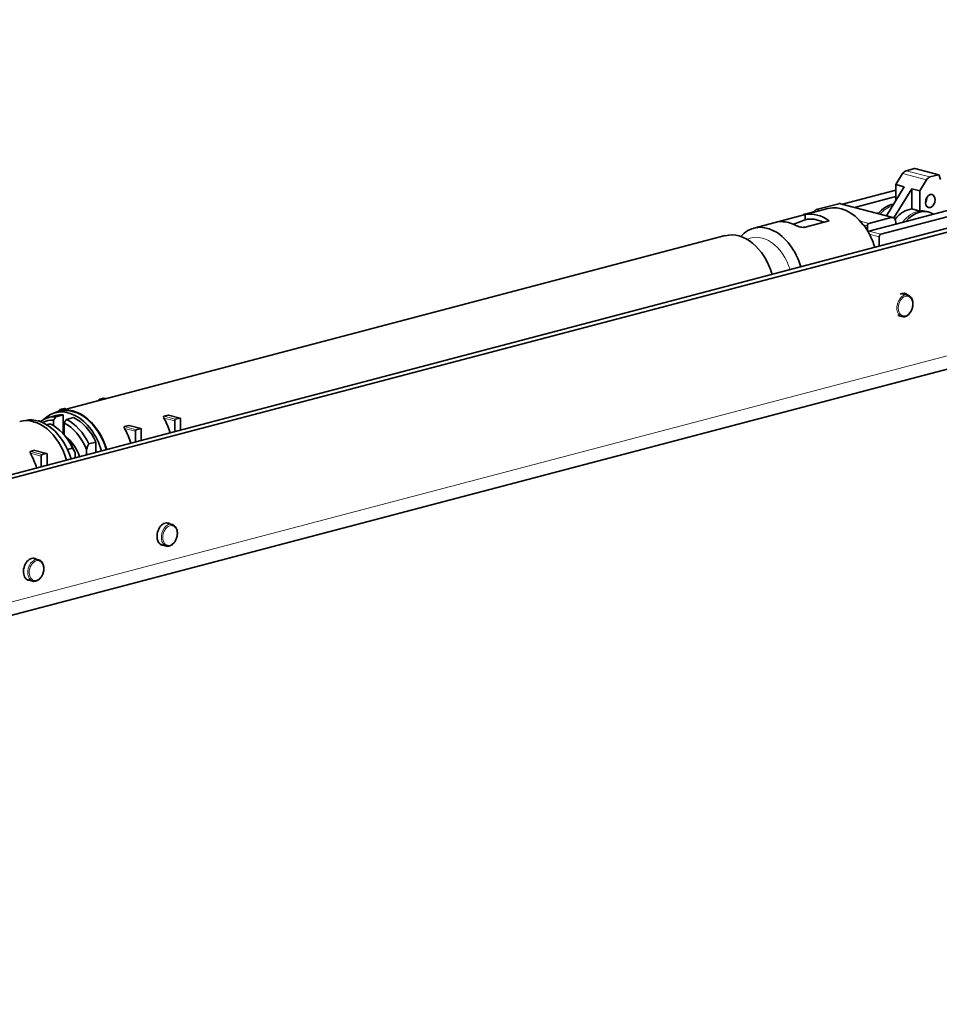
# Model space of a CAD drawing. Units: millimetres. Extents: x 0 to 735, y 0 to 1040.
# Drawn here: x 368 to 504, y 553 to 699 of the extents above; entities that cross this region are included whole.
import ezdxf

# ---------------------------------------------------------------- set-up
doc = ezdxf.new("R2010")
doc.units = ezdxf.units.MM
doc.header["$LTSCALE"] = 3.5
doc.layers.add('Arêtes tangentes visibles(ISO)', color=7, linetype='Continuous', lineweight=18)
doc.layers.add('Arêtes visibles(ISO)', color=7, linetype='Continuous', lineweight=35)

msp = doc.modelspace()

# ---------------------------------------------------------------- linework, layer by layer
at = {"layer": 'Arêtes tangentes visibles(ISO)'}
for p, q in [((149.19, 555.29), (610.23, 676.67)), ((498.93, 676.1), (502.47, 675.17)), ((499.44, 676.52), (502.97, 675.59)), ((500.7, 676.85), (504.23, 675.92)), ((497.23, 669.58), (489.45, 671.63)), ((484.51, 670.03), (484.36, 670.06)), ((485.95, 670.4), (485.92, 670.41)), ((486.71, 670.6), (486.13, 670.76)), ((480.97, 669.09), (480.97, 668.97)), ((493.91, 668.71), (492.66, 669.04)), ((493.7, 668.36), (493.1, 668.52)), ((495.68, 667.09), (493.91, 667.55)), ((495.47, 666.74), (494, 667.13)), ((379.86, 642.65), (380.19, 642.56)), ((380.46, 642.81), (380.79, 642.72)), ((374.02, 641.11), (374.35, 641.02)), ((374.62, 641.27), (374.95, 641.18)), ((389.44, 640.12), (391.17, 639.67)), ((389.44, 639.86), (391.03, 639.44)), ((390.05, 640.28), (391.77, 639.83)), ((383.6, 638.32), (385.2, 637.9)), ((383.61, 638.59), (385.34, 638.13)), ((384.21, 638.75), (385.94, 638.29)), ((371.97, 634.61), (370.24, 635.07)), ((371.22, 634.22), (369.63, 634.64)), ((371.36, 634.45), (369.64, 634.91))]:
    msp.add_line(p, q, dxfattribs=at)
for centre, major_axis, start_param, end_param in [((497.59, 666.38), (-1.32, -5.03), 3.544772, 4.0807), ((501.12, 665.45), (1.32, 5.03), 0.272016, 1.017519), ((478.11, 660.33), (-1.64, 6.23), 4.779439, 6.423991), ((499.25, 656.49), (0.42, 1.6), 0, 3.141593), ((390.21, 622.48), (0.42, 1.6), 0, 3.141593), ((370.41, 617.27), (0.42, 1.6), 0, 3.141593)]:
    msp.add_ellipse(centre, major_axis=major_axis, ratio=0.682161, start_param=start_param, end_param=end_param, dxfattribs=at)
for centre in [(499.35, 656.46), (390.32, 622.45), (370.52, 617.24)]:
    msp.add_ellipse(centre, major_axis=(0.38, 1.45), ratio=0.682161, dxfattribs=at)
at = {"layer": 'Arêtes visibles(ISO)'}
for p, q in [((134.35, 570.27), (622.96, 698.91)), ((135.41, 569.99), (624.02, 698.63)), ((498.93, 676.1), (497.94, 674.46)), ((500.7, 676.85), (499.44, 676.52)), ((500.75, 676.85), (504.28, 675.92)), ((502.97, 675.59), (504.23, 675.92)), ((504.37, 675.83), (504.54, 675.21)), ((497.94, 672.16), (497.94, 674.46)), ((497.94, 674.46), (499.14, 674.14)), ((501.48, 673.53), (502.47, 675.17)), ((147.84, 552.95), (608.87, 674.33)), ((497.94, 673.64), (490.02, 671.55)), ((499.14, 674.14), (496.53, 669.84)), ((497.65, 669.51), (500.27, 673.84)), ((514.93, 673.08), (497.94, 668.61)), ((500.27, 673.84), (501.48, 673.53)), ((500.27, 670.86), (500.27, 673.84)), ((501.48, 673.53), (501.48, 670.54)), ((489.45, 671.63), (486.13, 670.76)), ((497.49, 669.59), (489.71, 671.63)), ((491.78, 671.09), (497.94, 672.71)), ((516.7, 672.62), (495.68, 667.09)), ((487.84, 670.9), (476.87, 668.02)), ((480.97, 669.09), (484.5, 670.02)), ((485.92, 670.48), (484.36, 670.06)), ((484.5, 670.02), (484.5, 669.25)), ((485.92, 670.41), (485.92, 670.4)), ((495.08, 670.22), (495.41, 670.3)), ((501.48, 670.54), (500.27, 670.86)), ((502.45, 670.48), (502.76, 670.4)), ((488.04, 669.09), (484.5, 668.16)), ((497.23, 669.58), (493.91, 668.71)), ((497.94, 668.61), (493.91, 667.55)), ((497.94, 668.61), (497.94, 668.81)), ((493.7, 668.36), (493.7, 667.65)), ((472.63, 666.9), (373.99, 640.93)), ((495.47, 666.74), (495.47, 665.34)), ((498.78, 658.32), (499.67, 658.09)), ((498.23, 655.05), (498.83, 654.9)), ((379.86, 642.65), (380.46, 642.81)), ((380.51, 642.81), (380.81, 642.73)), ((374.02, 640.83), (373.31, 640.65)), ((374.02, 641.11), (374.62, 641.27)), ((374.67, 641.27), (374.98, 641.19)), ((370.91, 639.39), (371.01, 639.41)), ((373.42, 640.22), (372.36, 639.94)), ((373.06, 638.74), (373.06, 639.54)), ((373.42, 640.05), (374.48, 640.33)), ((374.48, 640.33), (374.48, 637.58)), ((376.03, 639.92), (374.97, 639.64)), ((390.05, 640.28), (389.44, 640.12)), ((390.11, 640.28), (391.82, 639.83)), ((391.03, 637.85), (391.03, 639.44)), ((391.17, 639.67), (391.77, 639.83)), ((391.91, 639.67), (391.91, 638.08)), ((372.57, 639), (372.05, 638.87)), ((374.62, 639.13), (374.62, 637.39)), ((384.21, 638.75), (383.61, 638.59)), ((384.27, 638.74), (385.99, 638.29)), ((385.2, 636.31), (385.2, 637.9)), ((385.34, 638.13), (385.94, 638.29)), ((386.08, 638.14), (386.08, 636.54)), ((370.24, 635.07), (369.64, 634.91)), ((372.02, 634.61), (370.3, 635.06)), ((375.13, 635.19), (375.89, 635.39)), ((377.94, 634.4), (377.94, 635.19)), ((378.3, 636.02), (379.36, 636.3)), ((379.36, 636.3), (379.36, 634.77)), ((371.22, 634.22), (371.22, 632.63)), ((371.97, 634.61), (371.36, 634.45)), ((372.11, 632.86), (372.11, 634.46)), ((376.25, 634.75), (376.25, 633.95)), ((389.76, 624.3), (390.63, 624.07)), ((388.92, 621.11), (389.79, 620.88)), ((369.96, 619.09), (370.83, 618.86)), ((369.12, 615.9), (369.99, 615.67))]:
    msp.add_line(p, q, dxfattribs=at)
for centre, major_axis, start_param, end_param in [((499.44, 675.55), (0.255, 0.967), 0.368328, 1.161715), ((500.7, 676.66), (0.051, 0.193), 0, 0.368328), ((504.23, 675.73), (0.051, 0.193), 5.429772, 6.651513), ((502.97, 674.62), (0.255, 0.967), 0.368328, 1.161715), ((489.45, 670.67), (0.255, 0.967), 0, 0.368328), ((497.27, 666.47), (1.32, 5.03), 0.286378, 0.939107), ((501.83, 672.35), (-0.255, -0.967), 1.145963, 1.99563), ((484.36, 669.78), (0.076, 0.29), 0.368328, 1.117722), ((486.27, 662.48), (-1.97, 7.49), 5.586403, 6.243312), ((486.13, 670.47), (0.076, 0.29), 0.368328, 1.939124), ((489.81, 663.41), (-1.97, 7.49), 5.271357, 6.283185), ((499.92, 665.77), (1.32, 5.03), 0.272016, 0.97891), ((501.44, 665.37), (1.32, 5.03), 6.059773, 7.243253), ((501.12, 665.45), (1.32, 5.03), 0, 0.272016), ((478.85, 660.52), (-1.97, 7.49), 4.76809, 6.711046), ((482.03, 661.36), (-1.97, 7.49), 5.72008, 6.109635), ((486.27, 662.48), (-1.78, 6.77), 5.726213, 6.279966), ((489.81, 663.41), (-1.97, 7.49), 5.125817, 5.271357), ((493.91, 668.42), (0.076, 0.29), 0.368328, 1.939124), ((497.23, 668.62), (0.255, 0.967), 5.080717, 6.651513), ((474.61, 659.4), (-1.97, 7.49), 4.76809, 6.283185), ((489.81, 663.41), (-1.97, 7.49), 5.045296, 5.125817), ((493.91, 667.26), (0.076, 0.29), 0.368328, 0.916558), ((489.81, 663.41), (-1.97, 7.49), 4.76809, 5.045296), ((495.68, 666.8), (0.076, 0.29), 0.368328, 1.939124), ((498.86, 656.7), (0.43, 1.64), 5.845568, 6.906725), ((379.86, 642.45), (0.051, 0.193), 0.368328, 1.840813), ((380.46, 642.61), (0.051, 0.193), 0, 0.368328), ((375.26, 633.25), (-1.95, 7.4), 4.768819, 6.663347), ((375.96, 633.43), (-1.97, 7.49), 4.76809, 6.445746), ((374.02, 640.92), (0.051, 0.193), 0.368328, 1.850329), ((375.96, 633.43), (-1.95, 7.4), 4.768819, 6.283185), ((374.62, 641.08), (0.051, 0.193), 0, 0.368328), ((370.02, 631.87), (-1.97, 7.49), 4.76809, 6.283185), ((370.73, 632.06), (-1.95, 7.4), 4.768819, 6.259338), ((371.79, 632.34), (-1.84, 6.97), 6.068029, 6.111622), ((374.2, 632.97), (-1.84, 6.97), 6.068029, 6.563416), ((373.84, 632.88), (-1.73, 6.56), 6.077687, 6.436335), ((375.26, 633.25), (-1.84, 6.97), 6.068029, 6.283185), ((374.2, 632.97), (-1.84, 6.97), 4.980066, 5.761687), ((375.26, 633.25), (-1.84, 6.97), 4.980066, 5.761687), ((385.37, 635.91), (1.97, -7.49), 1.626497, 1.937982), ((391.17, 639.48), (0.051, 0.193), 0.368328, 1.939124), ((391.77, 639.63), (0.051, 0.193), 5.080717, 6.651513), ((371.79, 632.34), (1.84, -6.97), 1.838474, 2.620094), ((373.84, 632.88), (-1.73, 6.56), 4.889761, 5.752029), ((379.54, 634.38), (1.97, -7.49), 1.626497, 1.937982), ((385.34, 637.94), (0.051, 0.193), 0.368328, 1.939124), ((385.94, 638.1), (0.051, 0.193), 5.080717, 6.651513), ((375.26, 633.25), (-1.13, 4.27), 6.119909, 6.166367), ((375.82, 633.4), (-1.08, 4.11), 0.043189, 0.064489), ((372.15, 632.43), (1.73, -6.56), 1.748168, 2.209023), ((373.84, 632.88), (1.23, -4.69), 1.659964, 2.447352), ((365.57, 630.7), (1.97, -7.49), 1.626497, 1.937982), ((371.36, 634.26), (0.051, 0.193), 0.368328, 1.939124), ((371.97, 634.42), (0.051, 0.193), 5.080717, 6.651513), ((389.61, 622.64), (-0.43, -1.64), 2.898459, 6.526319), ((369.81, 617.42), (-0.43, -1.64), 2.898459, 6.526319)]:
    msp.add_ellipse(centre, major_axis=major_axis, ratio=0.682161, start_param=start_param, end_param=end_param, dxfattribs=at)
msp.add_ellipse((503.03, 672.03), major_axis=(0.255, 0.967), ratio=0.682161, dxfattribs=at)
for points, knots in [([(480.97, 668.97), (480.88, 668.97), (480.8, 668.97), (480.7, 668.98), (480.68, 668.98), (480.68, 669), (480.7, 669.01), (480.8, 669.04), (480.88, 669.06), (480.97, 669.09)], [1.514781, 1.514781, 1.514781, 1.514781, 1.903597, 1.903597, 2.292412, 2.292412, 2.669686, 2.669686, 3.046959, 3.046959, 3.046959, 3.046959]), ([(484.5, 668.16), (484.42, 668.13), (484.3, 668.12), (484.06, 668.13), (483.93, 668.14), (483.68, 668.19), (483.54, 668.23), (483.29, 668.32), (483.18, 668.37), (483.09, 668.41)], [0, 0, 0, 0, 0.377274, 0.377274, 0.754547, 0.754547, 1.143363, 1.143363, 1.532178, 1.532178, 1.532178, 1.532178]), ([(498.83, 654.9), (498.94, 654.86), (499.07, 654.86), (499.32, 654.9), (499.44, 654.94), (499.69, 655.09), (499.81, 655.18), (500.02, 655.42), (500.12, 655.56), (500.28, 655.87), (500.34, 656.03), (500.43, 656.38), (500.45, 656.55), (500.46, 656.9), (500.44, 657.07), (500.37, 657.38), (500.31, 657.53), (500.15, 657.77), (500.06, 657.88), (499.86, 658.02), (499.77, 658.06), (499.67, 658.09)], [4.344061, 4.344061, 4.344061, 4.344061, 4.635171, 4.635171, 4.938243, 4.938243, 5.260631, 5.260631, 5.591273, 5.591273, 5.922685, 5.922685, 6.253817, 6.253817, 6.585244, 6.585244, 6.915729, 6.915729, 7.236936, 7.236936, 7.485654, 7.485654, 7.485654, 7.485654]), ([(389.44, 640.12), (389.43, 640.12), (389.41, 640.11), (389.39, 640.08), (389.39, 640.06), (389.38, 640.01), (389.39, 639.98), (389.4, 639.92), (389.42, 639.89), (389.44, 639.86)], [0, 0, 0, 0, 0.0747479, 0.0747479, 0.1494959, 0.1494959, 0.2543221, 0.2543221, 0.3591484, 0.3591484, 0.3591484, 0.3591484]), ([(383.61, 638.59), (383.59, 638.58), (383.58, 638.57), (383.56, 638.54), (383.55, 638.52), (383.55, 638.48), (383.55, 638.45), (383.57, 638.38), (383.59, 638.35), (383.6, 638.32)], [0, 0, 0, 0, 0.0747479, 0.0747479, 0.1494959, 0.1494959, 0.2543221, 0.2543221, 0.3591484, 0.3591484, 0.3591484, 0.3591484]), ([(374.35, 637.68), (374.38, 637.65), (374.4, 637.62), (374.45, 637.57), (374.48, 637.54), (374.53, 637.49), (374.55, 637.46), (374.6, 637.41), (374.62, 637.39), (374.67, 637.34), (374.69, 637.31), (374.71, 637.28)], [2.09696131, 2.09696131, 2.09696131, 2.09696131, 2.10457662, 2.10457662, 2.11219194, 2.11219194, 2.11980725, 2.11980725, 2.12742256, 2.12742256, 2.13503787, 2.13503787, 2.13503787, 2.13503787]), ([(375.89, 635.39), (375.95, 635.29), (376.01, 635.19), (376.13, 634.97), (376.19, 634.86), (376.25, 634.75)], [65.8906809, 65.8906809, 65.8906809, 65.8906809, 66.291545, 66.291545, 66.7249302, 66.7249302, 66.7249302, 66.7249302]), ([(377.94, 635.19), (378, 635.34), (378.06, 635.48), (378.18, 635.76), (378.24, 635.89), (378.3, 636.02)], [73.8128069, 73.8128069, 73.8128069, 73.8128069, 74.246192, 74.246192, 74.6470562, 74.6470562, 74.6470562, 74.6470562]), ([(369.64, 634.91), (369.62, 634.9), (369.61, 634.89), (369.59, 634.86), (369.58, 634.85), (369.58, 634.8), (369.58, 634.77), (369.6, 634.71), (369.61, 634.67), (369.63, 634.64)], [0, 0, 0, 0, 0.0747479, 0.0747479, 0.1494959, 0.1494959, 0.2543221, 0.2543221, 0.3591484, 0.3591484, 0.3591484, 0.3591484]), ([(389.79, 620.88), (389.91, 620.85), (390.03, 620.85), (390.28, 620.89), (390.41, 620.93), (390.65, 621.07), (390.77, 621.17), (390.99, 621.41), (391.08, 621.55), (391.24, 621.85), (391.31, 622.02), (391.39, 622.36), (391.42, 622.54), (391.43, 622.88), (391.41, 623.05), (391.33, 623.37), (391.27, 623.51), (391.12, 623.76), (391.02, 623.87), (390.83, 624), (390.73, 624.05), (390.63, 624.07)], [4.344061, 4.344061, 4.344061, 4.344061, 4.635171, 4.635171, 4.938243, 4.938243, 5.260631, 5.260631, 5.591273, 5.591273, 5.922685, 5.922685, 6.253817, 6.253817, 6.585244, 6.585244, 6.915729, 6.915729, 7.236936, 7.236936, 7.485654, 7.485654, 7.485654, 7.485654]), ([(369.99, 615.67), (370.11, 615.64), (370.23, 615.63), (370.48, 615.67), (370.61, 615.72), (370.85, 615.86), (370.97, 615.96), (371.19, 616.2), (371.28, 616.34), (371.44, 616.64), (371.51, 616.81), (371.6, 617.15), (371.62, 617.33), (371.63, 617.67), (371.61, 617.84), (371.53, 618.16), (371.47, 618.3), (371.32, 618.55), (371.22, 618.65), (371.03, 618.79), (370.93, 618.84), (370.83, 618.86)], [4.344061, 4.344061, 4.344061, 4.344061, 4.635171, 4.635171, 4.938243, 4.938243, 5.260631, 5.260631, 5.591273, 5.591273, 5.922685, 5.922685, 6.253817, 6.253817, 6.585244, 6.585244, 6.915729, 6.915729, 7.236936, 7.236936, 7.485654, 7.485654, 7.485654, 7.485654])]:
    msp.add_open_spline(points, degree=3, knots=knots, dxfattribs=at)
for points, weights in [([(482.76, 668.58), (483.62, 668.91), (484.5, 669.25)], [1.00027412642, 1.0002661446, 1]), ([(374.48, 637.58), (374.46, 637.58), (374.44, 637.58)], [1, 1.00003321501, 1.00006445559])]:
    msp.add_rational_spline(points, weights, degree=2, dxfattribs=at)
for points in [[(371.01, 639.41), (371.05, 639.38), (371.09, 639.35), (371.13, 639.31)], [(373.06, 639.54), (373.18, 639.71), (373.3, 639.88), (373.42, 640.05)], [(374.97, 639.64), (374.85, 639.47), (374.74, 639.3), (374.62, 639.13)], [(390.11, 640.28), (390.08, 640.28), (390.06, 640.29), (390.05, 640.28)], [(384.27, 638.74), (384.25, 638.75), (384.23, 638.75), (384.21, 638.75)], [(370.3, 635.06), (370.28, 635.07), (370.26, 635.07), (370.24, 635.07)]]:
    msp.add_open_spline(points, degree=3, dxfattribs=at)

doc.saveas('drawing.dxf')
